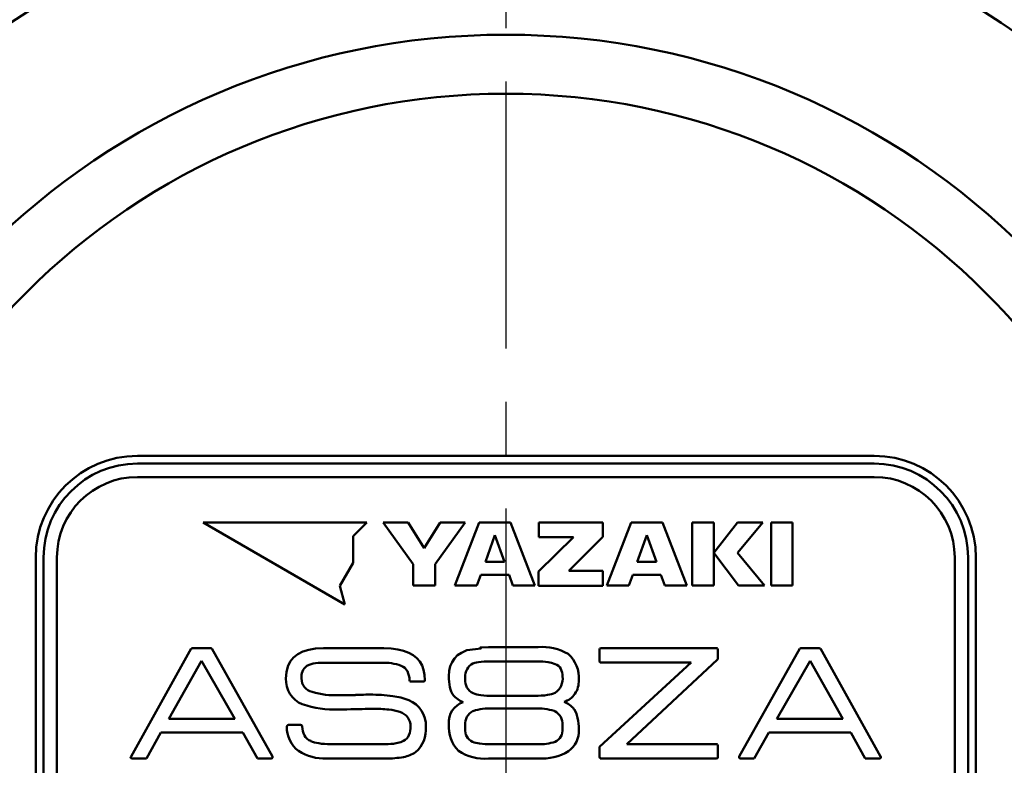
# Model space of a CAD drawing. Units: millimetres. Extents: x 0 to 725, y -1 to 512.
# Drawn here: x 249 to 286, y 166 to 194 of the extents above; entities that cross this region are included whole.
import ezdxf

# ---------------------------------------------------------------- set-up
doc = ezdxf.new("R2010")
doc.units = ezdxf.units.MM
doc.header["$LTSCALE"] = 0.313603
doc.linetypes.add('CENTER', pattern=[50.8, 31.75, -6.35, 6.35, -6.35])
for name, color, linetype in [('NoLayerName_001', 7, 'Continuous'), ('NoLayerName_002', 7, 'Continuous'), ('NoLayerName_006', 7, 'Continuous'), ('NoLayerName_007', 7, 'Continuous'), ('NoLayerName_009', 7, 'Continuous'), ('NoLayerName_016', 7, 'Continuous')]:
    doc.layers.add(name, color=color, linetype=linetype)
doc.styles.get("Standard").update_dxf_attribs({"font": 'txt', "bigfont": 'extfont2'})
doc.dimstyles.get("Standard").update_dxf_attribs({"dimtxt": 2.5, "dimasz": 2.5, "dimexe": 1.25, "dimexo": 0.625, "dimtad": 1, "dimzin": 0, "dimdsep": 46, "dimtxsty": 'Standard', "dimcen": 2.5, "dimadec": 0, "dimazin": 0, "dimtfac": 0.75, "dimtmove": 0, "dimatfit": 3, "dimfxl": 1, "dimarcsym": 0})

# ---------------------------------------------------------------- blocks, each defined once
blk = doc.blocks.new('_OPEN30')
at = {"color": 0, "linetype": 'ByBlock', "lineweight": -2}
for p, q in [((-1, 0.267949), (0, 0)), ((0, 0), (-1, -0.267949)), ((0, 0), (-1, 0))]:
    blk.add_line(p, q, dxfattribs=at)
blk = doc.blocks.new('*D10')
at = {"layer": 'Defpoints', "color": 0}
for p in [(311.768, 232.703), (323.964, 232.703), (282.98, 79.403)]:
    blk.add_point(p, dxfattribs=at)
at = {"layer": 'NoLayerName_001', "color": 0, "linetype": 'Continuous', "lineweight": 25}
for p, q in [((312.393, 232.703), (328.706, 232.703)), ((323.964, 81.989), (323.964, 230.116)), ((283.605, 79.403), (328.706, 79.403))]:
    blk.add_line(p, q, dxfattribs=at)
at = {"layer": 'NoLayerName_001', "color": 0, "lineweight": 25, "xscale": 2.586206896551724, "yscale": 2.586206896551724, "zscale": 2.586206896551724}
for p, rotation in [((323.964, 232.703), 90), ((323.964, 79.403), 270)]:
    blk.add_blockref('_OPEN30', p, dxfattribs=dict(at, rotation=rotation))
at = {"layer": 'NoLayerName_001', "color": 0, "lineweight": 25, "insert": (319.223, 173.49), "char_height": 6.0345, "attachment_point": 5, "rotation": 90}
blk.add_mtext('153.3', dxfattribs=at)
blk = doc.blocks.new('*D14')
at = {"layer": 'Defpoints', "color": 0}
for p in [(266.98, 266.703), (336.462, 266.703), (282.98, 79.403)]:
    blk.add_point(p, dxfattribs=at)
at = {"layer": 'NoLayerName_001', "color": 0, "linetype": 'Continuous', "lineweight": 25}
for p, q in [((267.605, 266.703), (341.203, 266.703)), ((336.462, 81.989), (336.462, 264.116)), ((283.605, 79.403), (341.203, 79.403))]:
    blk.add_line(p, q, dxfattribs=at)
at = {"layer": 'NoLayerName_001', "color": 0, "lineweight": 25, "xscale": 2.586206896551724, "yscale": 2.586206896551724, "zscale": 2.586206896551724}
for p, rotation in [((336.462, 266.703), 90), ((336.462, 79.403), 270)]:
    blk.add_blockref('_OPEN30', p, dxfattribs=dict(at, rotation=rotation))
at = {"layer": 'NoLayerName_001', "color": 0, "lineweight": 25, "insert": (331.721, 173.053), "char_height": 6.0345, "attachment_point": 5, "rotation": 90}
blk.add_mtext('187.3', dxfattribs=at)

msp = doc.modelspace()

# ---------------------------------------------------------------- linework, layer by layer
at = {"layer": 'NoLayerName_001', "color": 7, "linetype": 'Continuous', "lineweight": 50}
for p, q in [((255.682, 175.003), (260.974, 171.947)), ((261.793, 175.003), (255.682, 175.003)), ((261.284, 174.493), (261.793, 175.003)), ((263.527, 173.447), (262.404, 175.003)), ((262.404, 175.003), (263.338, 175.003)), ((263.338, 175.003), (263.934, 174.052)), ((263.934, 174.052), (264.529, 175.003)), ((265.463, 175.003), (264.34, 173.447)), ((264.529, 175.003), (265.463, 175.003)), ((265.08, 172.65), (265.984, 175.003)), ((265.984, 175.003), (267.16, 175.003)), ((267.16, 175.003), (268.064, 172.65)), ((268.217, 174.457), (268.217, 175.003)), ((268.217, 175.003), (270.595, 175.003)), ((270.595, 175.003), (270.595, 174.475)), ((270.75, 172.65), (271.654, 175.003)), ((271.654, 175.003), (272.83, 175.003)), ((272.83, 175.003), (273.733, 172.65)), ((273.934, 175.003), (274.737, 175.003)), ((273.934, 172.65), (273.934, 175.003)), ((274.737, 175.003), (274.737, 172.65)), ((274.739, 173.871), (275.631, 175.003)), ((276.575, 175.003), (275.628, 173.872)), ((275.631, 175.003), (276.575, 175.003)), ((276.877, 172.65), (276.877, 175.003)), ((276.877, 175.003), (277.682, 175.003)), ((277.682, 175.003), (277.682, 172.65)), ((266.572, 174.539), (266.216, 173.54)), ((266.927, 173.54), (266.572, 174.539)), ((272.242, 174.539), (271.886, 173.54)), ((272.597, 173.54), (272.242, 174.539)), ((261.284, 173.502), (261.284, 174.493)), ((268.2, 173.18), (269.508, 174.457)), ((269.508, 174.457), (268.217, 174.457)), ((270.595, 174.475), (269.333, 173.201)), ((275.666, 172.65), (274.739, 173.871)), ((275.628, 173.872), (276.635, 172.65)), ((260.788, 172.643), (261.284, 173.502)), ((263.527, 172.65), (263.527, 173.447)), ((264.34, 173.447), (264.34, 172.65)), ((266.216, 173.54), (266.927, 173.54)), ((271.886, 173.54), (272.597, 173.54)), ((268.2, 172.649), (268.2, 173.18)), ((269.333, 173.201), (270.602, 173.201)), ((270.602, 173.201), (270.602, 172.649)), ((266.044, 173.054), (265.9, 172.65)), ((267.099, 173.054), (266.044, 173.054)), ((267.243, 172.65), (267.099, 173.054)), ((271.714, 173.054), (271.57, 172.65)), ((272.769, 173.054), (271.714, 173.054)), ((272.913, 172.65), (272.769, 173.054)), ((260.974, 171.947), (260.788, 172.643)), ((264.34, 172.65), (263.527, 172.65)), ((265.9, 172.65), (265.08, 172.65)), ((268.064, 172.65), (267.243, 172.65)), ((270.602, 172.649), (268.2, 172.649)), ((271.57, 172.65), (270.75, 172.65)), ((273.733, 172.65), (272.913, 172.65)), ((274.737, 172.65), (273.934, 172.65)), ((276.635, 172.65), (275.666, 172.65)), ((277.682, 172.65), (276.877, 172.65))]:
    msp.add_line(p, q, dxfattribs=at)
at = {"layer": 'NoLayerName_002', "color": 3, "linetype": 'Continuous', "lineweight": 50}
for p, q in [((280.73, 177.494), (253.23, 177.494)), ((249.439, 173.703), (249.439, 152.703)), ((284.521, 152.703), (284.521, 173.703))]:
    msp.add_line(p, q, dxfattribs=at)
at = {"layer": 'NoLayerName_002', "color": 5, "linetype": 'Continuous', "lineweight": 50}
for p, q in [((252.995, 166.28), (255.24, 170.302)), ((255.24, 170.302), (255.26, 170.312)), ((255.26, 170.312), (255.283, 170.315)), ((255.283, 170.315), (255.976, 170.315)), ((256.001, 170.311), (256.006, 170.307)), ((256.006, 170.307), (256.012, 170.302)), ((256.012, 170.302), (258.271, 166.28)), ((259.214, 170.097), (259.402, 170.192)), ((259.402, 170.192), (259.625, 170.26)), ((259.625, 170.26), (259.881, 170.301)), ((259.881, 170.301), (260.171, 170.315)), ((260.171, 170.315), (262.43, 170.315)), ((266.337, 170.359), (268.188, 170.359)), ((270.474, 170.255), (270.479, 170.286)), ((270.474, 169.845), (270.474, 170.255)), ((270.479, 170.286), (270.492, 170.308)), ((270.492, 170.308), (270.532, 170.32)), ((270.532, 170.32), (274.829, 170.32)), ((274.829, 170.32), (274.86, 170.315)), ((274.86, 170.315), (274.881, 170.3)), ((274.881, 170.3), (274.893, 170.255)), ((274.893, 170.255), (274.893, 169.943)), ((277.949, 170.302), (275.689, 166.28)), ((277.954, 170.307), (277.949, 170.302)), ((277.96, 170.311), (277.954, 170.307)), ((278.678, 170.315), (277.985, 170.315)), ((278.7, 170.312), (278.678, 170.315)), ((278.721, 170.302), (278.7, 170.312)), ((280.966, 166.28), (278.721, 170.302)), ((255.626, 169.843), (254.41, 167.685)), ((256.866, 167.685), (255.626, 169.843)), ((258.847, 169.637), (258.934, 169.819)), ((258.934, 169.819), (259.056, 169.972)), ((259.056, 169.972), (259.214, 170.097)), ((262.344, 169.774), (260.156, 169.774)), ((268.167, 169.824), (266.394, 169.824)), ((268.688, 169.771), (268.557, 169.798)), ((268.825, 169.726), (268.688, 169.771)), ((270.485, 169.8), (270.474, 169.845)), ((270.482, 166.632), (273.892, 169.78)), ((270.504, 169.785), (270.485, 169.8)), ((270.532, 169.78), (270.504, 169.785)), ((273.892, 169.78), (270.532, 169.78)), ((274.879, 169.897), (271.497, 166.737)), ((274.889, 169.904), (274.879, 169.897)), ((274.893, 169.917), (274.889, 169.904)), ((274.893, 169.943), (274.893, 169.917)), ((277.095, 167.685), (278.335, 169.843)), ((278.335, 169.843), (279.55, 167.685)), ((258.777, 169.19), (258.794, 169.428)), ((258.794, 169.428), (258.847, 169.637)), ((259.643, 169.7), (259.556, 169.658)), ((259.788, 169.742), (259.643, 169.7)), ((263.399, 169.091), (263.388, 169.126)), ((263.418, 169.078), (263.399, 169.091)), ((263.445, 169.074), (263.418, 169.078)), ((263.91, 169.074), (263.445, 169.074)), ((263.944, 169.084), (263.91, 169.074)), ((263.956, 169.101), (263.944, 169.084)), ((263.96, 169.126), (263.956, 169.101)), ((260.757, 168.562), (260.979, 168.562)), ((260.979, 168.562), (261.165, 168.564)), ((261.165, 168.564), (261.336, 168.569)), ((261.336, 168.569), (261.362, 168.57)), ((261.362, 168.57), (261.383, 168.573)), ((261.383, 168.573), (261.412, 168.576)), ((261.412, 168.576), (261.436, 168.577)), ((261.436, 168.577), (261.53, 168.577)), ((261.53, 168.577), (261.665, 168.582)), ((261.665, 168.582), (261.758, 168.584)), ((261.758, 168.584), (261.916, 168.584)), ((265.093, 168.488), (265.022, 168.554)), ((265.19, 168.411), (265.093, 168.488)), ((265.274, 168.359), (265.19, 168.411)), ((265.394, 168.307), (265.274, 168.359)), ((266.043, 168.566), (266.272, 168.545)), ((266.272, 168.545), (266.479, 168.54)), ((266.479, 168.54), (268.067, 168.54)), ((260.936, 168.033), (260.75, 168.033)), ((261.043, 168.034), (260.936, 168.033)), ((261.2, 168.04), (261.043, 168.034)), ((261.293, 168.04), (261.2, 168.04)), ((261.317, 168.041), (261.293, 168.04)), ((261.343, 168.044), (261.317, 168.041)), ((261.361, 168.046), (261.343, 168.044)), ((261.379, 168.047), (261.361, 168.046)), ((261.508, 168.047), (261.379, 168.047)), ((261.622, 168.047), (261.508, 168.047)), ((261.728, 168.052), (261.622, 168.047)), ((261.844, 168.055), (261.728, 168.052)), ((262.015, 168.055), (261.844, 168.055)), ((268.067, 168.066), (266.479, 168.066)), ((268.791, 167.97), (268.782, 167.974)), ((268.811, 167.968), (268.791, 167.97)), ((269.524, 168.04), (269.53, 168.038)), ((269.53, 168.038), (269.531, 168.033)), ((269.531, 168.033), (269.539, 168.033)), ((269.539, 168.033), (269.615, 167.871)), ((254.41, 167.685), (256.866, 167.685)), ((269.615, 167.871), (269.66, 167.72)), ((279.55, 167.685), (277.095, 167.685)), ((258.812, 167.394), (258.816, 167.422)), ((258.816, 167.422), (258.83, 167.441)), ((258.83, 167.441), (258.869, 167.452)), ((258.869, 167.452), (259.319, 167.452)), ((259.319, 167.452), (259.35, 167.448)), ((259.35, 167.448), (259.371, 167.434)), ((259.371, 167.434), (259.384, 167.394)), ((265.464, 167.453), (265.464, 167.304)), ((269.097, 167.304), (269.097, 167.453)), ((254.11, 167.173), (253.574, 166.203)), ((257.166, 167.173), (254.11, 167.173)), ((257.718, 166.203), (257.166, 167.173)), ((262.894, 166.77), (263.061, 166.814)), ((263.061, 166.814), (263.166, 166.861)), ((276.243, 166.203), (276.795, 167.173)), ((276.795, 167.173), (279.851, 167.173)), ((279.851, 167.173), (280.387, 166.203)), ((260.435, 166.737), (262.487, 166.737)), ((266, 166.76), (266.208, 166.742)), ((266.208, 166.742), (266.394, 166.737)), ((266.394, 166.737), (268.167, 166.737)), ((270.474, 166.586), (270.477, 166.617)), ((270.474, 166.261), (270.474, 166.586)), ((270.477, 166.617), (270.482, 166.632)), ((271.497, 166.737), (274.829, 166.737)), ((274.829, 166.737), (274.86, 166.733)), ((274.86, 166.733), (274.881, 166.719)), ((274.881, 166.719), (274.893, 166.679)), ((274.893, 166.679), (274.893, 166.261)), ((252.98, 166.267), (252.985, 166.282)), ((252.98, 166.261), (252.98, 166.267)), ((252.993, 166.221), (252.98, 166.261)), ((252.985, 166.282), (252.995, 166.294)), ((253.014, 166.207), (252.993, 166.221)), ((252.995, 166.294), (252.995, 166.28)), ((253.045, 166.203), (253.014, 166.207)), ((253.545, 166.203), (253.045, 166.203)), ((253.574, 166.203), (253.545, 166.203)), ((258.221, 166.203), (257.718, 166.203)), ((258.261, 166.214), (258.221, 166.203)), ((258.274, 166.233), (258.261, 166.214)), ((258.271, 166.294), (258.277, 166.279)), ((258.271, 166.28), (258.271, 166.294)), ((258.279, 166.261), (258.274, 166.233)), ((258.277, 166.279), (258.279, 166.267)), ((258.279, 166.267), (258.279, 166.261)), ((262.508, 166.203), (260.292, 166.203)), ((268.188, 166.203), (266.337, 166.203)), ((270.485, 166.221), (270.474, 166.261)), ((270.504, 166.207), (270.485, 166.221)), ((270.532, 166.203), (270.504, 166.207)), ((274.829, 166.203), (270.532, 166.203)), ((274.873, 166.214), (274.829, 166.203)), ((274.888, 166.233), (274.873, 166.214)), ((274.893, 166.261), (274.888, 166.233)), ((275.684, 166.279), (275.682, 166.267)), ((275.682, 166.267), (275.682, 166.261)), ((275.682, 166.261), (275.687, 166.233)), ((275.689, 166.294), (275.684, 166.279)), ((275.687, 166.233), (275.7, 166.214)), ((275.689, 166.28), (275.689, 166.294)), ((275.7, 166.214), (275.739, 166.203)), ((275.739, 166.203), (276.243, 166.203)), ((280.387, 166.203), (280.415, 166.203)), ((280.415, 166.203), (280.916, 166.203)), ((280.916, 166.203), (280.947, 166.207)), ((280.947, 166.207), (280.968, 166.221)), ((280.966, 166.294), (280.966, 166.28)), ((280.976, 166.282), (280.966, 166.294)), ((280.968, 166.221), (280.98, 166.261)), ((280.98, 166.267), (280.976, 166.282)), ((280.98, 166.261), (280.98, 166.267))]:
    msp.add_line(p, q, dxfattribs=at)
for points in [[(262.43, 170.315), (262.702, 170.304), (262.948, 170.273), (263.167, 170.221), (263.359, 170.149), (263.525, 170.056), (263.664, 169.942), (263.771, 169.816), (263.854, 169.671), (263.913, 169.508), (263.948, 169.326), (263.96, 169.126)], [(264.858, 169.277), (264.871, 169.47), (264.909, 169.643), (264.974, 169.798), (265.064, 169.934), (265.18, 170.051), (265.322, 170.149), (265.522, 170.241), (266.058, 170.306), (266.03, 170.346), (266.337, 170.359)]]:
    msp.add_lwpolyline(points, dxfattribs=at)
at = {"layer": 'NoLayerName_002', "color": 3, "linetype": 'Continuous', "lineweight": 50}
for centre, radius, start, end in [((266.98, 165.703), 33.5, 103.6571, 76.3429), ((253.23, 173.703), 3.791, 90, 180), ((280.73, 173.703), 3.791, 0, 90)]:
    msp.add_arc(centre, radius, start, end, dxfattribs=at)
at = {"layer": 'NoLayerName_002', "color": 5, "linetype": 'Continuous', "lineweight": 50}
for centre, radius, start, end in [((255.984, 170.279), 0.0361, 61.7343, 102.5591), ((268.335, 168.434), 1.931, 59.9284, 94.3773), ((277.977, 170.279), 0.0361, 77.4409, 118.2657), ((260.131, 167.957), 1.818, 89.1878, 100.8627), ((262.43, 167.872), 1.904, 70.235, 92.5738), ((266.076, 168.909), 0.894, 97.5978, 115.8607), ((266.364, 167.002), 2.823, 89.3999, 98.2824), ((268.202, 167.432), 2.392, 81.4742, 90.8371), ((268.534, 169.219), 1.173, 355.5229, 49.038), ((259.865, 169.248), 0.513, 127.039, 187.1186), ((262.907, 169.24), 0.455, 27.9398, 68.5962), ((262.597, 169.11), 0.791, 1.1837, 25.7804), ((266.075, 169.236), 0.616, 129.197, 187.1817), ((268.689, 169.359), 0.391, 28.6728, 69.6871), ((268.478, 169.272), 0.619, 358.6352, 26.408), ((259.754, 169.134), 0.979, 176.7263, 247.825), ((259.878, 169.192), 0.523, 180.8208, 255.6646), ((266.916, 169.244), 2.059, 179.0803, 190.7447), ((265.991, 169.112), 0.529, 174.9121, 243.7675), ((268.474, 169.178), 0.628, 303.9799, 7.2612), ((268.818, 169.096), 0.886, 326.9209, 2.0309), ((260.625, 171.663), 3.104, 253.6087, 272.4426), ((265.662, 169.003), 0.782, 190.4985, 215.0246), ((268.379, 169.64), 1.079, 278.3522, 294.4195), ((261.978, 162.718), 5.866, 82.3401, 90.6048), ((262.428, 165.923), 2.63, 69.2311, 82.7505), ((262.969, 167.431), 1.028, 357.5434, 67.654), ((265.646, 167.556), 0.792, 108.5925, 185.105), ((266.148, 169.591), 1.031, 247.7106, 264.1519), ((268.098, 171.496), 2.956, 269.3981, 278.5096), ((268.908, 169.072), 0.798, 287.8446, 324.8183), ((268.934, 167.627), 0.72, 34.9506, 72.3532), ((260.564, 171.609), 3.582, 250.771, 272.9728), ((262.061, 162.21), 5.845, 84.5562, 90.4504), ((262.513, 166.565), 1.467, 69.3583, 85.9975), ((262.874, 167.411), 0.55, 358.7979, 73.4615), ((265.992, 167.499), 0.53, 116.2874, 184.9683), ((266.368, 166.042), 2.026, 86.859, 107.5525), ((268.172, 166.043), 2.026, 72.4748, 92.9763), ((268.548, 167.485), 0.549, 356.6687, 61.473), ((267.794, 167.318), 1.909, 358.9927, 12.1866), ((259.883, 167.347), 1.072, 177.4796, 233.6924), ((260.172, 167.405), 0.788, 180.83, 205.8102), ((262.604, 167.377), 0.82, 338.4144, 1.5974), ((262.879, 167.288), 1.122, 310.6423, 5.0329), ((266.115, 167.374), 1.263, 174.9306, 224.51), ((265.934, 167.257), 0.472, 174.3495, 245.2029), ((268.625, 167.258), 0.474, 294.9403, 5.5074), ((268.766, 167.23), 0.939, 306.2205, 3.2882), ((259.864, 167.281), 0.457, 208.5379, 248.7477), ((260.178, 167.98), 1.224, 246.9172, 261.5742), ((262.967, 167.248), 0.435, 297.278, 336.6259), ((266.076, 167.595), 0.839, 246.0907, 264.8378), ((268.261, 168.474), 1.74, 266.9019, 288.9043), ((260.191, 167.909), 1.709, 236.5315, 273.3939), ((260.401, 169.238), 2.501, 260.7383, 270.7689), ((262.516, 168.95), 2.213, 269.2431, 279.8432), ((266.168, 167.881), 1.687, 235.5971, 275.7434), ((268.313, 168.185), 1.986, 266.3781, 300.4775), ((262.548, 169.639), 3.437, 269.3351, 280.297), ((262.962, 167.406), 1.166, 279.8994, 303.7491)]:
    msp.add_arc(centre, radius, start, end, dxfattribs=at)
at = {"layer": 'NoLayerName_006', "color": 5, "linetype": 'Continuous', "lineweight": 50}
for p, q in [((280.73, 176.703), (253.23, 176.703)), ((250.23, 173.703), (250.23, 152.703)), ((283.73, 152.703), (283.73, 173.703))]:
    msp.add_line(p, q, dxfattribs=at)
for centre, start, end in [((253.23, 173.703), 90, 180), ((280.73, 173.703), 0, 90)]:
    msp.add_arc(centre, 3, start, end, dxfattribs=at)
at = {"layer": 'NoLayerName_007', "color": 4, "linetype": 'Continuous', "lineweight": 50}
for p, q in [((277.005, 175.003), (277.682, 175.003)), ((277.682, 175.003), (277.682, 172.972))]:
    msp.add_line(p, q, dxfattribs=at)
at = {"layer": 'NoLayerName_009', "color": 6, "linetype": 'CENTER', "lineweight": 25}
msp.add_line((266.98, 271.115), (266.98, 72.746), dxfattribs=at)
at = {"layer": 'NoLayerName_016', "color": 3, "linetype": 'Continuous', "lineweight": 50}
for p, q in [((253.23, 177.203), (280.73, 177.203)), ((249.73, 152.703), (249.73, 173.703)), ((284.23, 173.703), (284.23, 152.703))]:
    msp.add_line(p, q, dxfattribs=at)
for radius in [27.5, 25.3]:
    msp.add_circle((266.98, 165.703), radius, dxfattribs=at)
for centre, start, end in [((253.23, 173.703), 90, 180), ((280.73, 173.703), 0, 90)]:
    msp.add_arc(centre, 3.5, start, end, dxfattribs=at)

# ---------------------------------------------------------------- dimensions: what is measured, and where the dimension line sits
at = {"layer": 'NoLayerName_001', "color": 7, "linetype": 'Continuous', "lineweight": 25}
for base, p2, picture, middle in [((336.462, 266.703), (266.98, 266.703), '*D14', (336.462, 173.053)), ((323.964, 232.703), (311.768, 232.703), '*D10', (323.964, 173.49))]:
    dim = msp.add_linear_dim(base=base, p1=(282.98, 79.403), p2=p2, angle=90, dimstyle='Standard', override={"dimtxt": 6.034483, "dimasz": 2.586207, "dimexe": 4.741379, "dimgap": 1.724138, "dimdec": 1, "dimzin": 8, "dimblk": 'OPEN30', "dimclrd": 0, "dimclre": 0, "dimclrt": 0, "dimtp": 0, "dimtm": 0, "dimlwd": 25, "dimlwe": 25}, dxfattribs=at)
    dim.commit()
    dim.dimension.update_dxf_attribs({"geometry": picture, "text_midpoint": middle, "dimtype": 160})

doc.saveas('drawing.dxf')
